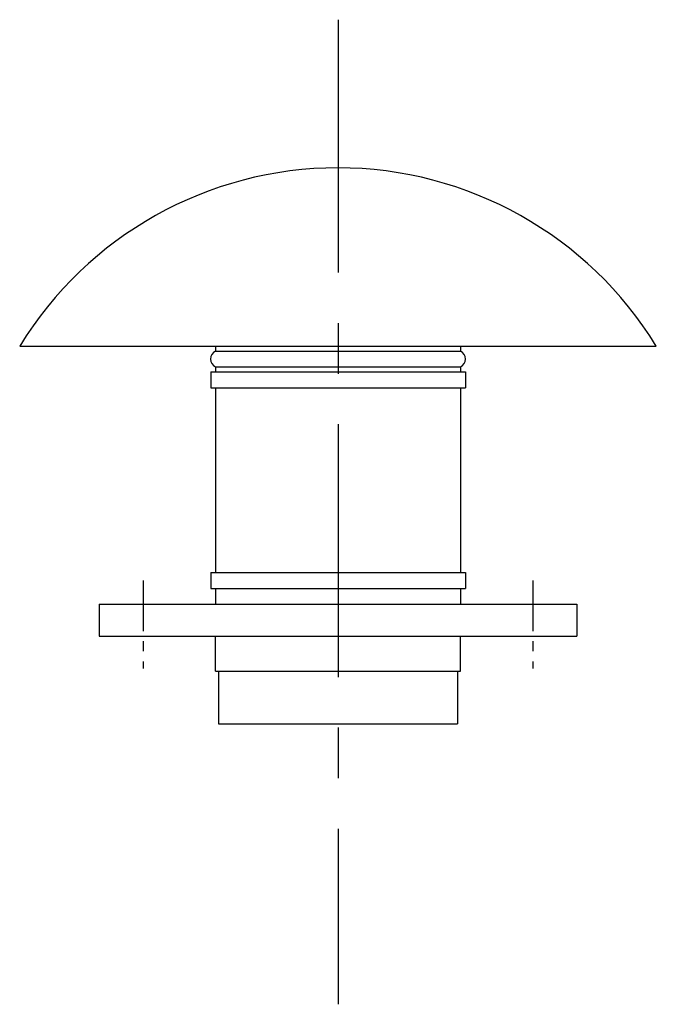
# Model space of a CAD drawing. Extents: x 188 to 588, y -303 to 315.
import ezdxf

# ---------------------------------------------------------------- set-up
doc = ezdxf.new("R2010")
doc.units = 0
doc.linetypes.add('CENTRO', pattern=[50.8, 31.75, -6.35, 6.35, -6.35])
doc.layers.get('0').update_dxf_attribs({"linetype": 'CONTINUOUS'})

msp = doc.modelspace()

# ---------------------------------------------------------------- linework, layer by layer
at = {"linetype": 'CENTRO', "ltscale": 5}
msp.add_line((387.52, 315.24), (387.52, -302.96), dxfattribs=at)
for p, q in [((187.52, 110.2), (587.52, 110.2)), ((310.52, 110.2), (310.52, 107.2)), ((310.52, 107.2), (464.52, 107.2)), ((464.52, 110.2), (464.52, 107.2)), ((307.52, 94.2), (467.52, 94.2)), ((307.52, 94.2), (307.52, 84.2)), ((310.52, 97.2), (464.52, 97.2)), ((310.52, 97.2), (310.52, 94.2)), ((464.52, 97.2), (464.52, 94.2)), ((467.52, 94.2), (467.52, 84.2)), ((307.52, 84.2), (467.52, 84.2)), ((310.52, 84.2), (310.52, -31.8)), ((464.52, 84.2), (464.52, -31.8)), ((307.52, -31.8), (467.52, -31.8)), ((307.52, -31.8), (307.52, -41.8)), ((467.52, -31.8), (467.52, -41.8)), ((307.52, -41.8), (467.52, -41.8)), ((310.52, -41.8), (310.52, -51.8)), ((464.52, -41.8), (464.52, -51.8)), ((237.52, -51.8), (237.52, -71.8)), ((237.52, -51.8), (537.52, -51.8)), ((537.52, -51.8), (537.52, -71.8)), ((237.52, -71.8), (537.52, -71.8)), ((310.52, -93.8), (310.52, -71.8)), ((464.52, -93.8), (464.52, -71.8)), ((310.52, -93.8), (464.52, -93.8)), ((312.52, -93.8), (312.52, -126.8)), ((462.52, -93.8), (462.52, -126.8)), ((312.52, -126.8), (462.52, -126.8))]:
    msp.add_line(p, q)
at = {"linetype": 'CENTRO'}
for p, q in [((265.02, -36.86), (265.02, -92.09)), ((510.02, -36.86), (510.02, -92.09))]:
    msp.add_line(p, q, dxfattribs=at)
for centre, radius, start, end in [((387.52, -12.37), 234.57, 31.50235, 148.49765), ((313.18, 102.2), 5.67, 118.07249, 241.92751), ((461.85, 102.2), 5.67, 298.07249, 61.92751)]:
    msp.add_arc(centre, radius, start, end)

doc.saveas('drawing.dxf')
